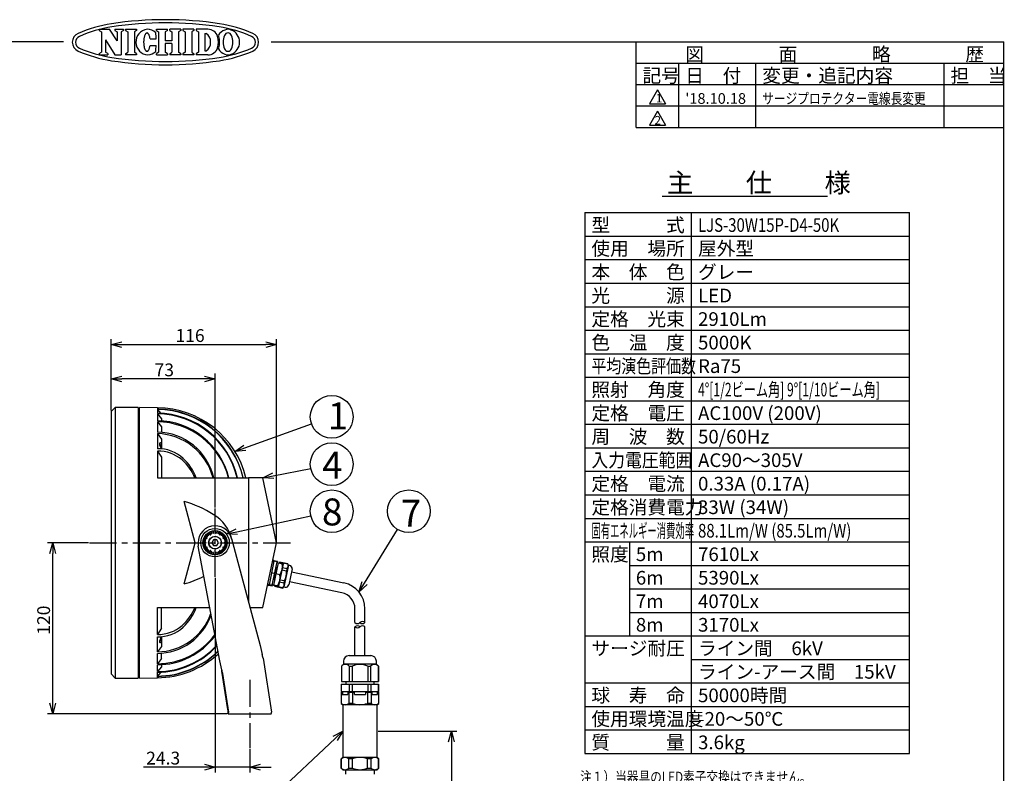
# Model space of a CAD drawing. Units: inches. Extents: x 2209 to 2614, y 97 to 381.
# Drawn here: x 2384 to 2614, y 205 to 381 of the extents above; entities that cross this region are included whole.
import ezdxf

# ---------------------------------------------------------------- set-up
doc = ezdxf.new("R2010")
doc.units = ezdxf.units.IN
doc.header["$LTSCALE"] = 0.2
doc.linetypes.add('CENTER', pattern=[50.8, 31.75, -6.35, 6.35, -6.35])
doc.styles.get("Standard").update_dxf_attribs({"font": 'txt.shx', "bigfont": 'bigfont.shx'})
doc.styles.add('高2', font='txt.shx', dxfattribs={"height": 2, "bigfont": 'bigfont.shx'})
doc.styles.add('高2.5', font='txt.shx', dxfattribs={"height": 2.5, "bigfont": 'bigfont.shx'})
doc.styles.add('高3.2', font='txt.shx', dxfattribs={"height": 3.2, "bigfont": 'bigfont.shx'})
doc.styles.add('高4.5', font='txt.shx', dxfattribs={"height": 4.5, "bigfont": 'bigfont.shx'})
doc.styles.add('高6.3', font='txt.shx', dxfattribs={"height": 6.3, "bigfont": 'bigfont.shx'})

msp = doc.modelspace()

# ---------------------------------------------------------------- linework, layer by layer
at = {"color": 3}
for p, q in [((2402.24, 379.09), (2404.63, 379.09)), ((2402.24, 379.09), (2402.24, 378.79)), ((2402.74, 378.46), (2402.74, 373.72)), ((2406.42, 376.37), (2404.63, 379.09)), ((2405.91, 379.09), (2407.89, 379.09)), ((2405.91, 379.09), (2405.91, 378.79)), ((2406.42, 378.46), (2406.42, 376.37)), ((2407.38, 378.46), (2407.38, 373.09)), ((2407.89, 379.09), (2407.89, 378.79)), ((2408.41, 379.06), (2408.41, 378.75)), ((2408.92, 378.43), (2408.92, 373.69)), ((2410.45, 378.43), (2410.45, 373.69)), ((2410.96, 379.06), (2410.96, 378.75)), ((2412.88, 377.65), (2412.83, 377.52)), ((2412.94, 377.77), (2412.88, 377.65)), ((2412.99, 377.88), (2412.94, 377.77)), ((2413.05, 377.97), (2412.99, 377.88)), ((2413.11, 378.05), (2413.05, 377.97)), ((2413.18, 378.11), (2413.11, 378.05)), ((2413.25, 378.15), (2413.18, 378.11)), ((2413.31, 378.19), (2413.25, 378.15)), ((2413.38, 378.2), (2413.31, 378.19)), ((2413.45, 378.2), (2413.38, 378.2)), ((2413.52, 378.18), (2413.45, 378.2)), ((2413.58, 378.14), (2413.52, 378.18)), ((2413.65, 378.09), (2413.58, 378.14)), ((2413.71, 378.02), (2413.65, 378.09)), ((2413.77, 377.94), (2413.71, 378.02)), ((2413.83, 377.84), (2413.77, 377.94)), ((2413.89, 377.73), (2413.83, 377.84)), ((2413.94, 377.61), (2413.89, 377.73)), ((2413.99, 377.47), (2413.94, 377.61)), ((2415.6, 379.06), (2418.18, 379.06)), ((2415.6, 378.75), (2415.6, 379.06)), ((2416.11, 378.43), (2416.11, 373.69)), ((2417.67, 378.43), (2417.67, 376.36)), ((2418.18, 378.75), (2418.18, 379.06)), ((2421.3, 379.06), (2418.72, 379.06)), ((2418.72, 378.75), (2418.72, 379.06)), ((2419.23, 378.43), (2419.23, 376.36)), ((2420.79, 378.43), (2420.79, 373.69)), ((2421.3, 379.06), (2421.3, 378.75)), ((2424.37, 379.06), (2421.82, 379.06)), ((2421.82, 379.06), (2421.82, 378.75)), ((2422.33, 378.43), (2422.33, 373.69)), ((2423.86, 378.43), (2423.86, 373.69)), ((2424.37, 379.06), (2424.37, 378.75)), ((2427.66, 379.06), (2424.91, 379.06)), ((2424.91, 379.06), (2424.91, 378.75)), ((2425.42, 378.43), (2425.42, 373.69)), ((2426.95, 378.1), (2426.95, 374.02)), ((2426.95, 378.1), (2427.22, 378.1)), ((2393.87, 376.13), (2223.76, 376.13)), ((2403.71, 376.61), (2403.71, 373.72)), ((2403.71, 376.61), (2405.91, 373.09)), ((2412.63, 376.34), (2412.62, 376.16)), ((2412.62, 376.16), (2412.62, 375.97)), ((2412.62, 375.97), (2412.63, 375.78)), ((2412.64, 376.53), (2412.63, 376.34)), ((2412.63, 375.78), (2412.64, 375.59)), ((2412.66, 376.71), (2412.64, 376.53)), ((2412.64, 375.59), (2412.66, 375.41)), ((2412.68, 376.89), (2412.66, 376.71)), ((2412.66, 375.41), (2412.68, 375.24)), ((2412.71, 377.06), (2412.68, 376.89)), ((2412.68, 375.24), (2412.71, 375.06)), ((2412.75, 377.22), (2412.71, 377.06)), ((2412.79, 377.37), (2412.75, 377.22)), ((2412.83, 377.52), (2412.79, 377.37)), ((2414.03, 377.33), (2413.99, 377.47)), ((2414.07, 377.17), (2414.03, 377.33)), ((2414.1, 377.01), (2414.07, 377.17)), ((2414.09, 375.11), (2414.12, 375.28)), ((2414.13, 376.83), (2414.1, 377.01)), ((2414.12, 375.28), (2415.54, 375.27)), ((2414.13, 376.83), (2415.55, 376.83)), ((2419.23, 376.36), (2417.67, 376.36)), ((2419.23, 375.75), (2417.67, 375.75)), ((2417.67, 375.75), (2417.67, 373.69)), ((2419.23, 375.75), (2419.23, 373.69)), ((2442.42, 376.13), (2613.76, 376.13)), ((2527.76, 356.13), (2527.76, 376.13)), ((2613.76, 102.13), (2613.76, 376.13)), ((2402.24, 373.39), (2402.24, 373.09)), ((2402.24, 373.09), (2404.21, 373.09)), ((2404.21, 373.39), (2404.21, 373.09)), ((2405.91, 373.09), (2407.38, 373.09)), ((2408.41, 373.36), (2408.41, 373.06)), ((2410.96, 373.36), (2410.96, 373.06)), ((2412.71, 375.06), (2412.74, 374.9)), ((2412.74, 374.9), (2412.78, 374.75)), ((2412.78, 374.75), (2412.82, 374.6)), ((2412.82, 374.6), (2412.87, 374.47)), ((2412.87, 374.47), (2412.92, 374.35)), ((2412.92, 374.35), (2412.98, 374.24)), ((2412.98, 374.24), (2413.04, 374.15)), ((2413.04, 374.15), (2413.1, 374.07)), ((2413.1, 374.07), (2413.16, 374.01)), ((2413.16, 374.01), (2413.23, 373.96)), ((2413.23, 373.96), (2413.3, 373.93)), ((2413.3, 373.93), (2413.37, 373.92)), ((2413.37, 373.92), (2413.43, 373.92)), ((2413.43, 373.92), (2413.5, 373.94)), ((2413.5, 373.94), (2413.57, 373.97)), ((2413.57, 373.97), (2413.64, 374.02)), ((2413.64, 374.02), (2413.7, 374.09)), ((2413.7, 374.09), (2413.76, 374.17)), ((2413.76, 374.17), (2413.82, 374.27)), ((2413.82, 374.27), (2413.88, 374.38)), ((2413.88, 374.38), (2413.93, 374.5)), ((2413.93, 374.5), (2413.98, 374.64)), ((2413.98, 374.64), (2414.02, 374.79)), ((2414.02, 374.79), (2414.06, 374.94)), ((2414.06, 374.94), (2414.09, 375.11)), ((2415.6, 373.06), (2415.6, 373.36)), ((2415.6, 373.06), (2418.18, 373.06)), ((2418.18, 373.36), (2418.18, 373.06)), ((2418.72, 373.36), (2418.72, 373.06)), ((2421.3, 373.06), (2418.72, 373.06)), ((2421.3, 373.36), (2421.3, 373.06)), ((2421.82, 373.36), (2421.82, 373.06)), ((2424.37, 373.06), (2421.82, 373.06)), ((2424.37, 373.36), (2424.37, 373.06)), ((2424.91, 373.36), (2424.91, 373.06)), ((2427.66, 373.06), (2424.91, 373.06)), ((2426.95, 374.02), (2427.22, 374.02)), ((2527.76, 371.13), (2613.76, 371.13)), ((2527.76, 366.13), (2613.76, 366.13)), ((2527.76, 356.13), (2613.76, 356.13)), ((2515.81, 336.19), (2515.81, 209.69)), ((2515.81, 336.19), (2591.71, 336.19)), ((2591.71, 209.69), (2591.71, 336.19)), ((2405.99, 290.65), (2404.99, 289.65)), ((2411.32, 290.65), (2405.99, 290.65)), ((2411.32, 290.65), (2411.32, 227.32)), ((2411.66, 290.49), (2411.32, 290.49)), ((2415.83, 290.55), (2411.66, 290.65)), ((2411.66, 227.32), (2411.66, 290.65)), ((2415.83, 290.55), (2416.11, 290.25)), ((2415.83, 290.55), (2415.83, 290.26)), ((2415.83, 290.18), (2416.67, 289.23)), ((2415.83, 290.18), (2415.83, 289.28)), ((2404.99, 289.65), (2404.99, 228.32)), ((2415.83, 289.11), (2416.82, 287.97)), ((2415.83, 289.11), (2415.83, 287.53)), ((2416.82, 287.97), (2416.82, 287.48)), ((2415.83, 287.28), (2416.82, 286.08)), ((2415.83, 287.28), (2415.83, 284.88)), ((2416.82, 286.08), (2416.82, 284.82)), ((2415.83, 284.5), (2416.82, 283.22)), ((2415.83, 284.5), (2415.83, 280.98)), ((2416.82, 283.22), (2416.82, 280.92)), ((2416.49, 281.99), (2416.49, 281.51)), ((2415.83, 280.42), (2416.82, 278.97)), ((2415.83, 280.42), (2415.83, 274.15)), ((2416.82, 278.97), (2416.82, 274.15)), ((2415.83, 274.15), (2437.16, 274.15)), ((2440.49, 274.15), (2437.16, 274.15)), ((2437.16, 274.15), (2437.16, 245.07)), ((2443.66, 258.99), (2440.49, 274.15)), ((2424.66, 258.99), (2422.07, 268.63)), ((2422.07, 249.34), (2424.66, 258.99)), ((2430.41, 231.33), (2425.4, 258.2)), ((2430.41, 231.33), (2425.4, 258.2)), ((2433.2, 259.96), (2439.84, 234.99)), ((2440.49, 243.82), (2443.66, 258.99)), ((2443.09, 254.65), (2441.95, 249.17)), ((2443.74, 254.51), (2442.6, 249.03)), ((2443.06, 254.52), (2442.74, 254.59)), ((2442.97, 254.88), (2442.81, 254.91)), ((2442.97, 254.88), (2442.9, 254.55)), ((2443.93, 254.58), (2442.95, 254.78)), ((2444.11, 254.3), (2443.02, 249.08)), ((2443.74, 254.51), (2443.09, 254.65)), ((2444.1, 254.28), (2443.71, 254.36)), ((2443.93, 254.58), (2443.88, 254.33)), ((2444.11, 254.3), (2445.25, 254.06)), ((2445.25, 254.06), (2444.16, 248.84)), ((2444.42, 254.47), (2444.37, 254.25)), ((2446.36, 254.07), (2444.42, 254.47)), ((2446.47, 253.72), (2446.36, 254.07)), ((2446.8, 253.65), (2446.47, 253.72)), ((2443.3, 251.57), (2443.04, 250.32)), ((2443.53, 251.53), (2443.14, 251.61)), ((2443.6, 251.85), (2443.21, 251.93)), ((2443.63, 253.16), (2443.37, 251.9)), ((2443.47, 253.19), (2443.86, 253.11)), ((2447.32, 252.86), (2446.53, 249.11)), ((2459.45, 249.56), (2447.16, 252.13)), ((2441.58, 249.04), (2441.74, 249.01)), ((2441.65, 249.37), (2441.97, 249.3)), ((2441.74, 249.01), (2441.76, 249.07)), ((2441.74, 249.01), (2441.74, 249.01)), ((2441.76, 249.07), (2441.79, 249.22)), ((2441.76, 249.1), (2442.74, 248.9)), ((2441.79, 249.22), (2441.81, 249.33)), ((2442.6, 249.03), (2441.95, 249.17)), ((2442.63, 249.18), (2443.02, 249.1)), ((2442.79, 249.14), (2442.74, 248.9)), ((2443.27, 250.27), (2442.88, 250.35)), ((2444.16, 248.84), (2443.02, 249.08)), ((2443.28, 249.02), (2443.23, 248.8)), ((2443.23, 248.8), (2445.17, 248.39)), ((2445.17, 248.39), (2445.42, 248.66)), ((2445.42, 248.66), (2445.74, 248.6)), ((2458.97, 247.28), (2446.69, 249.85)), ((2415.83, 237.55), (2415.83, 243.82)), ((2415.83, 243.82), (2428.08, 243.82)), ((2416.82, 239), (2416.82, 243.82)), ((2437.49, 243.82), (2440.49, 243.82)), ((2462.02, 240.3), (2462.02, 243.53)), ((2464.36, 240.3), (2464.36, 243.53)), ((2416.82, 239), (2415.83, 237.55)), ((2462.02, 232.6), (2462.02, 239.29)), ((2464.36, 232.6), (2464.36, 239.29)), ((2415.83, 233.47), (2415.83, 236.99)), ((2416.49, 236.47), (2416.49, 235.99)), ((2416.82, 237.05), (2416.82, 234.75)), ((2439.84, 234.99), (2440.31, 232.86)), ((2416.82, 234.75), (2415.83, 233.47)), ((2415.83, 230.69), (2415.83, 233.09)), ((2416.82, 231.89), (2416.82, 233.15)), ((2460.67, 232.6), (2465.71, 232.6)), ((2416.82, 231.89), (2415.83, 230.69)), ((2415.83, 228.86), (2415.83, 230.44)), ((2416.82, 230.49), (2416.82, 230)), ((2430.88, 229.24), (2430.41, 231.33)), ((2430.88, 229.24), (2430.41, 231.33)), ((2430.41, 231.33), (2430.41, 231.33)), ((2440.54, 232.01), (2442.51, 219.37)), ((2459.34, 230.6), (2458.86, 230.12)), ((2459.34, 231.27), (2459.34, 230.6)), ((2467.04, 230.6), (2467.04, 231.27)), ((2467.52, 230.12), (2467.04, 230.6)), ((2405.99, 227.32), (2404.99, 228.32)), ((2416.82, 230), (2415.83, 228.86)), ((2416.67, 228.74), (2415.83, 227.79)), ((2415.83, 227.79), (2415.83, 228.69)), ((2432.29, 219.96), (2430.88, 228.97)), ((2432.51, 219.37), (2431.11, 228.38)), ((2458.86, 230.12), (2458.86, 226.54)), ((2467.52, 226.54), (2467.52, 230.12)), ((2405.99, 227.32), (2411.32, 227.32)), ((2411.32, 227.49), (2411.66, 227.49)), ((2411.66, 227.32), (2415.83, 227.42)), ((2416.11, 227.72), (2415.83, 227.42)), ((2415.83, 227.42), (2415.83, 227.71)), ((2458.82, 225.87), (2458.82, 224.2)), ((2458.82, 225.87), (2467.56, 225.87)), ((2458.86, 226.54), (2467.52, 226.54)), ((2459.86, 226.54), (2459.86, 225.87)), ((2466.52, 225.87), (2466.52, 226.54)), ((2467.56, 224.2), (2467.56, 225.87)), ((2458.79, 224), (2458.79, 221.41)), ((2458.79, 224), (2459.05, 224)), ((2458.82, 224.2), (2467.56, 224.2)), ((2459.05, 223.47), (2459.05, 224)), ((2459.05, 223.47), (2460.34, 223.47)), ((2459.12, 224.2), (2459.12, 223.47)), ((2460.34, 224), (2461.9, 224)), ((2460.34, 224), (2460.34, 223.47)), ((2461.9, 223.47), (2461.9, 224)), ((2461.9, 223.47), (2464.47, 223.47)), ((2464.47, 224), (2464.47, 223.47)), ((2464.47, 224), (2466.04, 224)), ((2466.04, 223.47), (2466.04, 224)), ((2466.04, 223.47), (2467.32, 223.47)), ((2467.26, 223.47), (2467.26, 224.2)), ((2467.32, 224), (2467.32, 223.47)), ((2467.32, 224), (2467.59, 224)), ((2467.59, 221.41), (2467.59, 224)), ((2458.79, 221.41), (2459.19, 221.07)), ((2459.19, 221.07), (2459.19, 208.8)), ((2467.19, 221.07), (2459.19, 221.07)), ((2467.19, 221.07), (2467.59, 221.41)), ((2467.19, 208.8), (2467.19, 221.07)), ((2432.51, 219.37), (2432.29, 219.96)), ((2432.42, 218.99), (2432.42, 219.42)), ((2432.42, 218.99), (2442.42, 218.99)), ((2515.81, 209.69), (2591.71, 209.69)), ((2459.19, 208.8), (2458.79, 208.47)), ((2458.79, 208.47), (2458.79, 206.27)), ((2459.19, 208.8), (2467.19, 208.8)), ((2467.59, 208.47), (2467.19, 208.8)), ((2467.59, 206.27), (2467.59, 208.47)), ((2458.79, 206.27), (2459.19, 205.87)), ((2459.19, 205.87), (2467.19, 205.87)), ((2459.82, 205.87), (2459.82, 204.87)), ((2466.56, 204.87), (2466.56, 205.87)), ((2467.19, 205.87), (2467.59, 206.27))]:
    msp.add_line(p, q, dxfattribs=at)
at = {"color": 3, "linetype": 'Continuous'}
for p, q in [((2402.24, 378.79), (2402.74, 378.46)), ((2405.91, 378.79), (2406.42, 378.46)), ((2407.89, 378.79), (2407.38, 378.46)), ((2408.41, 379.06), (2410.96, 379.06)), ((2408.41, 378.75), (2408.92, 378.43)), ((2410.96, 378.75), (2410.45, 378.43)), ((2415.6, 378.75), (2416.11, 378.43)), ((2418.18, 378.75), (2417.67, 378.43)), ((2418.72, 378.75), (2419.23, 378.43)), ((2421.3, 378.75), (2420.79, 378.43)), ((2421.82, 378.75), (2422.33, 378.43)), ((2424.37, 378.75), (2423.86, 378.43)), ((2424.91, 378.75), (2425.42, 378.43)), ((2402.24, 373.39), (2402.74, 373.72)), ((2404.21, 373.39), (2403.71, 373.72)), ((2408.41, 373.36), (2408.92, 373.69)), ((2410.96, 373.06), (2408.41, 373.06)), ((2410.96, 373.36), (2410.45, 373.69)), ((2416.11, 373.69), (2415.6, 373.36)), ((2418.18, 373.36), (2417.67, 373.69)), ((2418.72, 373.36), (2419.23, 373.69)), ((2421.3, 373.36), (2420.79, 373.69)), ((2422.33, 373.69), (2421.82, 373.36)), ((2423.86, 373.69), (2424.37, 373.36)), ((2425.42, 373.69), (2424.91, 373.36))]:
    msp.add_line(p, q, dxfattribs=at)
at = {"color": 7}
for p, q in [((2537.76, 356.13), (2537.76, 371.13)), ((2555.76, 356.13), (2555.76, 371.13)), ((2599.76, 356.13), (2599.76, 371.13)), ((2527.76, 361.13), (2613.76, 361.13)), ((2540.74, 209.69), (2540.74, 336.19)), ((2515.81, 330.69), (2591.71, 330.69)), ((2515.81, 325.19), (2591.71, 325.19)), ((2515.81, 319.69), (2591.71, 319.69)), ((2515.81, 314.19), (2591.71, 314.19)), ((2515.81, 308.69), (2591.71, 308.69)), ((2404.99, 289.9), (2404.99, 306.56)), ((2443.65, 259.19), (2443.65, 306.56)), ((2407.49, 305.31), (2441.15, 305.31)), ((2515.81, 303.19), (2591.71, 303.19)), ((2404.99, 289.9), (2404.99, 298.54)), ((2426.82, 297.29), (2407.49, 297.29)), ((2429.32, 267.21), (2429.32, 298.54)), ((2515.81, 297.69), (2591.71, 297.69)), ((2405.99, 290.65), (2405.99, 227.32)), ((2515.81, 292.19), (2591.71, 292.19)), ((2436.3, 281.17), (2451.88, 286.76)), ((2515.81, 286.69), (2591.71, 286.69)), ((2515.81, 281.19), (2591.71, 281.19)), ((2442.94, 274.64), (2451.69, 276.38)), ((2515.81, 275.69), (2591.71, 275.69)), ((2515.81, 270.19), (2591.71, 270.19)), ((2434.4, 261.56), (2451.7, 265.29)), ((2515.81, 264.69), (2591.71, 264.69)), ((2426.94, 260.26), (2427.38, 260.01)), ((2427.46, 260.16), (2427.03, 260.41)), ((2427.2, 260.66), (2427.46, 260.44)), ((2427.56, 260.57), (2427.31, 260.78)), ((2427.52, 261), (2427.74, 260.74)), ((2427.87, 260.85), (2427.65, 261.11)), ((2427.9, 261.28), (2428.15, 260.85)), ((2428.3, 260.93), (2428.05, 261.37)), ((2428.32, 261.49), (2428.44, 261.18)), ((2428.59, 261.24), (2428.48, 261.55)), ((2428.77, 261.63), (2428.83, 261.3)), ((2428.99, 261.33), (2428.94, 261.66)), ((2429.24, 261.69), (2429.24, 261.19)), ((2429.41, 261.19), (2429.41, 261.69)), ((2429.71, 261.66), (2429.65, 261.33)), ((2429.82, 261.3), (2429.87, 261.63)), ((2430.17, 261.55), (2430.05, 261.24)), ((2430.21, 261.18), (2430.32, 261.49)), ((2430.6, 261.37), (2430.35, 260.93)), ((2430.5, 260.85), (2430.75, 261.28)), ((2430.99, 261.11), (2430.78, 260.85)), ((2430.91, 260.74), (2431.12, 261)), ((2431.34, 260.78), (2431.08, 260.57)), ((2431.19, 260.44), (2431.44, 260.66)), ((2431.62, 260.41), (2431.19, 260.16)), ((2431.27, 260.01), (2431.7, 260.26)), ((2464.28, 249.55), (2472, 262.09)), ((2399.69, 258.99), (2390.12, 258.99)), ((2427.12, 259.07), (2426.62, 259.07)), ((2426.62, 258.9), (2427.12, 258.9)), ((2426.65, 259.37), (2426.98, 259.31)), ((2426.98, 258.66), (2426.65, 258.6)), ((2427.01, 259.48), (2426.68, 259.54)), ((2426.68, 258.43), (2427.01, 258.49)), ((2426.76, 259.83), (2427.07, 259.72)), ((2427.07, 258.25), (2426.76, 258.14)), ((2427.13, 259.87), (2426.81, 259.99)), ((2426.81, 257.98), (2427.13, 258.1)), ((2427.38, 257.96), (2426.94, 257.71)), ((2428.94, 259.65), (2428.55, 258.99)), ((2428.55, 258.99), (2428.94, 258.32)), ((2429.71, 259.65), (2428.94, 259.65)), ((2428.94, 258.32), (2429.71, 258.32)), ((2430.09, 258.99), (2429.71, 259.65)), ((2429.71, 258.32), (2430.09, 258.99)), ((2431.7, 257.71), (2431.27, 257.96)), ((2431.83, 259.99), (2431.52, 259.87)), ((2432.02, 259.07), (2431.52, 259.07)), ((2431.52, 258.9), (2432.02, 258.9)), ((2431.52, 258.1), (2431.83, 257.98)), ((2431.58, 259.72), (2431.89, 259.83)), ((2431.89, 258.14), (2431.58, 258.25)), ((2431.97, 259.54), (2431.64, 259.48)), ((2431.64, 258.49), (2431.97, 258.43)), ((2431.67, 259.31), (2432, 259.37)), ((2432, 258.6), (2431.67, 258.66)), ((2515.81, 259.19), (2591.71, 259.19)), ((2391.37, 221.49), (2391.37, 256.49)), ((2427.03, 257.56), (2427.46, 257.81)), ((2427.46, 257.53), (2427.2, 257.31)), ((2427.31, 257.19), (2427.56, 257.4)), ((2427.74, 257.23), (2427.52, 256.97)), ((2427.65, 256.86), (2427.87, 257.12)), ((2428.15, 257.12), (2427.9, 256.69)), ((2428.05, 256.61), (2428.3, 257.04)), ((2428.44, 256.79), (2428.32, 256.48)), ((2428.48, 256.42), (2428.59, 256.73)), ((2428.83, 256.67), (2428.77, 256.34)), ((2428.94, 256.31), (2428.99, 256.64)), ((2429.24, 256.79), (2429.24, 256.29)), ((2429.41, 256.29), (2429.41, 256.79)), ((2429.65, 256.64), (2429.71, 256.31)), ((2429.87, 256.34), (2429.82, 256.67)), ((2430.05, 256.73), (2430.17, 256.42)), ((2430.32, 256.48), (2430.21, 256.79)), ((2430.35, 257.04), (2430.6, 256.61)), ((2430.75, 256.69), (2430.5, 257.12)), ((2430.78, 257.12), (2430.99, 256.86)), ((2431.12, 256.97), (2430.91, 257.23)), ((2431.08, 257.4), (2431.34, 257.19)), ((2431.19, 257.81), (2431.62, 257.56)), ((2431.44, 257.31), (2431.19, 257.53)), ((2442.95, 254.77), (2443.93, 254.57)), ((2444.41, 254.46), (2446.36, 254.06)), ((2446.47, 253.72), (2445.42, 248.66)), ((2446.36, 254.07), (2446.36, 254.06)), ((2526.2, 253.69), (2591.71, 253.69)), ((2443.17, 251.77), (2442.52, 251.91)), ((2443.43, 253), (2443.59, 252.96)), ((2444.47, 251.5), (2443.56, 251.69)), ((2444.95, 252.64), (2446.01, 252.42)), ((2446.11, 252.87), (2445.05, 253.09)), ((2446.11, 252.87), (2446.01, 252.42)), ((2429.32, 250.76), (2429.32, 205.25)), ((2442.74, 248.91), (2441.77, 249.11)), ((2443.08, 250.51), (2442.92, 250.55)), ((2445.18, 248.4), (2443.23, 248.81)), ((2444.36, 249.81), (2445.42, 249.59)), ((2445.52, 250.04), (2444.46, 250.26)), ((2445.52, 250.04), (2445.42, 249.59)), ((2445.18, 248.4), (2445.17, 248.39)), ((2526.2, 248.19), (2591.71, 248.19)), ((2526.2, 242.69), (2591.71, 242.69)), ((2515.81, 237.19), (2591.71, 237.19)), ((2467.04, 230.6), (2459.34, 230.6)), ((2540.74, 231.69), (2591.71, 231.69)), ((2458.86, 230.12), (2458.87, 230.12)), ((2458.87, 230.12), (2458.87, 226.54)), ((2460.69, 230.12), (2461.37, 230.12)), ((2460.69, 230.12), (2460.69, 226.54)), ((2461.37, 230.12), (2461.37, 226.54)), ((2465.01, 230.12), (2465.01, 226.54)), ((2465.01, 230.12), (2465.69, 230.12)), ((2465.69, 230.12), (2465.69, 226.54)), ((2467.5, 230.12), (2467.52, 230.12)), ((2467.5, 230.12), (2467.5, 226.54)), ((2458.84, 225.87), (2458.84, 224.2)), ((2460.67, 225.87), (2460.67, 224.2)), ((2461.36, 225.87), (2461.36, 224.2)), ((2465.01, 225.87), (2465.01, 224.2)), ((2465.71, 225.87), (2465.71, 224.2)), ((2467.54, 225.87), (2467.54, 224.2)), ((2515.81, 226.19), (2591.71, 226.19)), ((2458.82, 224), (2458.82, 221.41)), ((2460.57, 224), (2460.57, 221.41)), ((2461.43, 224), (2461.43, 221.41)), ((2464.95, 224), (2464.95, 221.41)), ((2465.8, 224), (2465.8, 221.41)), ((2467.56, 224), (2467.56, 221.41)), ((2458.82, 221.41), (2458.79, 221.41)), ((2461.43, 221.41), (2460.57, 221.41)), ((2465.8, 221.41), (2464.95, 221.41)), ((2467.59, 221.41), (2467.56, 221.41)), ((2432.17, 218.99), (2390.12, 218.99)), ((2515.81, 220.69), (2591.71, 220.69)), ((2515.81, 215.19), (2591.71, 215.19)), ((2457.37, 213.22), (2441.31, 198.09)), ((2437.42, 210.8), (2437.42, 205.25)), ((2458.82, 208.47), (2458.79, 208.47)), ((2458.82, 206.27), (2458.82, 208.47)), ((2461.43, 208.47), (2460.57, 208.47)), ((2460.57, 206.27), (2460.57, 208.47)), ((2461.43, 206.27), (2461.43, 208.47)), ((2465.8, 208.47), (2464.95, 208.47)), ((2464.95, 206.27), (2464.95, 208.47)), ((2465.8, 206.27), (2465.8, 208.47)), ((2467.59, 208.47), (2467.56, 208.47)), ((2467.56, 206.27), (2467.56, 208.47)), ((2426.82, 206.5), (2412.58, 206.5)), ((2437.42, 206.5), (2429.32, 206.5)), ((2439.92, 206.5), (2442.42, 206.5)), ((2458.79, 206.27), (2458.82, 206.27)), ((2460.57, 206.27), (2461.43, 206.27)), ((2464.95, 206.27), (2465.8, 206.27)), ((2467.56, 206.27), (2467.59, 206.27))]:
    msp.add_line(p, q, dxfattribs=at)
for p, q in [((2532.76, 364.92), (2530.86, 361.63)), ((2532.76, 364.92), (2534.66, 361.63)), ((2530.86, 361.63), (2534.66, 361.63)), ((2532.76, 359.92), (2530.86, 356.63)), ((2532.76, 359.92), (2534.66, 356.63)), ((2530.86, 356.63), (2534.66, 356.63)), ((2533.88, 340.06), (2572.47, 340.06)), ((2526.2, 259.19), (2526.2, 237.19)), ((2467.44, 214.94), (2485.84, 214.94)), ((2484.59, 212.44), (2484.59, 179.97))]:
    msp.add_line(p, q)
at = {"color": 0, "linetype": 'ByBlock', "lineweight": -2}
for p, q in [((2404.99, 305.31), (2407.49, 305.98)), ((2407.49, 304.64), (2404.99, 305.31)), ((2404.99, 305.31), (2407.49, 305.31)), ((2441.15, 305.98), (2443.65, 305.31)), ((2443.65, 305.31), (2441.15, 304.64)), ((2443.65, 305.31), (2441.15, 305.31)), ((2404.99, 297.29), (2407.49, 297.96)), ((2407.49, 296.62), (2404.99, 297.29)), ((2404.99, 297.29), (2407.49, 297.29)), ((2426.82, 297.96), (2429.32, 297.29)), ((2429.32, 297.29), (2426.82, 296.62)), ((2429.32, 297.29), (2426.82, 297.29)), ((2433.95, 280.32), (2436.08, 281.8)), ((2433.95, 280.32), (2436.3, 281.17)), ((2436.53, 280.54), (2433.95, 280.32)), ((2440.49, 274.15), (2442.81, 275.3)), ((2440.49, 274.15), (2442.94, 274.64)), ((2443.07, 273.98), (2440.49, 274.15)), ((2431.95, 261.03), (2434.26, 262.21)), ((2431.95, 261.03), (2434.4, 261.56)), ((2434.54, 260.9), (2431.95, 261.03)), ((2390.7, 256.49), (2391.37, 258.99)), ((2391.37, 258.99), (2392.04, 256.49)), ((2391.37, 258.99), (2391.37, 256.49)), ((2462.97, 247.42), (2463.71, 249.9)), ((2462.97, 247.42), (2464.28, 249.55)), ((2464.85, 249.2), (2462.97, 247.42)), ((2391.37, 218.99), (2390.7, 221.49)), ((2392.04, 221.49), (2391.37, 218.99)), ((2391.37, 218.99), (2391.37, 221.49)), ((2456.91, 213.71), (2459.19, 214.94)), ((2459.19, 214.94), (2457.37, 213.22)), ((2459.19, 214.94), (2457.83, 212.74)), ((2483.92, 212.44), (2484.59, 214.94)), ((2484.59, 214.94), (2485.26, 212.44)), ((2484.59, 214.94), (2484.59, 212.44)), ((2426.82, 207.17), (2429.32, 206.5)), ((2429.32, 206.5), (2426.82, 205.83)), ((2429.32, 206.5), (2426.82, 206.5)), ((2437.42, 206.5), (2439.92, 207.17)), ((2439.92, 205.83), (2437.42, 206.5)), ((2437.42, 206.5), (2439.92, 206.5))]:
    msp.add_line(p, q, dxfattribs=at)
at = {"color": 7, "linetype": 'CENTER'}
for p, q in [((2429.32, 251.01), (2429.32, 266.96)), ((2399.94, 258.99), (2447.07, 258.99)), ((2437.42, 226.92), (2437.42, 211.05))]:
    msp.add_line(p, q, dxfattribs=at)
at = {"color": 7}
for centre, radius in [((2456.59, 288.45), 5), ((2456.59, 277.36), 5), ((2456.59, 266.34), 5), ((2474.62, 266.34), 5), ((2429.32, 258.99), 1.45)]:
    msp.add_circle(centre, radius, dxfattribs=at)
at = {"color": 3}
for radius in [3.33, 2.83, 1.5]:
    msp.add_circle((2429.32, 258.99), radius, dxfattribs=at)
at = {"color": 3, "linetype": 'Continuous'}
for centre, radius, start, end in [((2409.67, 349.95), 30.75, 98.584, 113.7485), ((2417.73, 296.56), 84.75, 81.416, 98.584), ((2417.73, 296.56), 84, 81.416, 98.584), ((2425.79, 349.95), 30.75, 66.2515, 81.416), ((2398.19, 376.04), 2.25, 113.7485, 246.2515), ((2409.67, 349.95), 30, 98.584, 113.7485), ((2425.79, 349.95), 30, 66.2515, 81.416), ((2437.26, 376.04), 2.25, 293.7485, 66.2515), ((2398.19, 376.04), 1.5, 113.7485, 246.2515), ((2437.26, 376.04), 1.5, 293.7485, 66.2515), ((2409.67, 402.13), 30.75, 246.2515, 261.416), ((2409.67, 402.13), 30, 246.2515, 261.416), ((2425.79, 402.13), 30, 278.584, 293.7485), ((2425.79, 402.13), 30.75, 278.584, 293.7485), ((2417.73, 455.52), 84.75, 261.416, 278.584), ((2417.73, 455.52), 84, 261.416, 278.584)]:
    msp.add_arc(centre, radius, start, end, dxfattribs=at)
at = {"color": 3}
for centre, radius, start, end in [((2413.82, 376.07), 3.02, 97.7015, 266.0248), ((2413.4, 376.06), 3, 46.7529, 89.75), ((2394.29, 376.13), 21.27, 1.882, 5.71), ((2425.82, 376.06), 2.47, 304.592, 55.408), ((2427.66, 376.69), 2.37, 17.3087, 90), ((2432.68, 376.04), 3.05, 110.9944, 148.1166), ((2427.92, 376.69), 2.37, 17.3087, 23.7651), ((2435.18, 376.01), 3.98, 156.0961, 179.3334), ((2432.35, 377.34), 0.861, 19.4866, 160.5134), ((2432.35, 377.31), 1.75, 64.3652, 115.6348), ((2432.01, 376.04), 3.05, 0.3142, 69.0056), ((2429.52, 376.01), 3.98, 0.6666, 23.9039), ((2394.29, 376.13), 21.27, 353.866, 357.694), ((2425.64, 376.06), 4.49, 342.6913, 17.3086), ((2425.89, 376.06), 4.49, 342.6913, 17.3086), ((2435.18, 376.1), 3.98, 180.6666, 203.9039), ((2432.01, 376.08), 3.05, 290.9944, 359.6857), ((2429.52, 376.1), 3.98, 336.0961, 359.3334), ((2413.4, 376.06), 3, 273.9763, 312.8231), ((2427.66, 375.43), 2.37, 270, 342.6913), ((2427.92, 375.43), 2.37, 336.2349, 342.6913), ((2432.68, 376.08), 3.05, 211.8834, 249.0056), ((2432.35, 374.78), 0.861, 199.4866, 340.5134), ((2432.35, 374.81), 1.75, 244.3652, 295.6348), ((2415.61, 269), 21.56, 13.8283, 89.41), ((2415.58, 269.37), 20.89, 13.2325, 89.3033), ((2415.56, 269.28), 20.9, 13.4724, 89.2597), ((2415.6, 269.83), 19.45, 12.8394, 89.335), ((2415.58, 269.66), 19.45, 13.3403, 89.2631), ((2415.57, 270.05), 17.48, 13.5556, 89.1602), ((2415.55, 269.82), 17.46, 14.374, 89.0781), ((2415.52, 271.02), 13.86, 13.0428, 88.7325), ((2415.51, 270.72), 13.78, 14.4272, 88.6752), ((2416.04, 272.34), 8.64, 47.5605, 91.3946), ((2416.32, 281.99), 0.167, 0, 90), ((2416.04, 271.93), 8.5, 49.0579, 91.4104), ((2413.85, 270.07), 11.79, 20.2328, 47.1576), ((2414.02, 269.72), 11.48, 22.6898, 48.6748), ((2415.49, 244.87), 24.66, 57.0503, 74.5103), ((2424.38, 257.63), 9.13, 13.2452, 60.3296), ((2429.33, 258.94), 4, 14.8806, 190.5537), ((2446.66, 253), 0.667, 348.2066, 78.2066), ((2414.66, 275.29), 26.99, 285.9452, 296.5391), ((2445.88, 249.25), 0.667, 258.2066, 348.2066), ((2458.19, 243.53), 6.17, 0, 78.2066), ((2458.19, 243.53), 3.83, 0, 78.2066), ((2415.66, 246.93), 13.46, 270.7285, 340.467), ((2415.68, 246.59), 13.5, 270.6415, 340.4758), ((2414, 248.26), 11.51, 311.3583, 337.295), ((2413.88, 247.88), 11.76, 312.7983, 339.8034), ((2416.04, 246.05), 8.51, 268.6111, 310.9061), ((2416.03, 245.67), 8.68, 268.7051, 312.3418), ((2415.8, 247.5), 16.81, 270.1178, 323.2711), ((2415.81, 247.29), 16.85, 270.0659, 323.2673), ((2415.72, 247.89), 19.03, 270.3202, 317.3626), ((2415.74, 247.69), 18.99, 270.2613, 317.5134), ((2416.32, 235.99), 0.167, 270, 0), ((2415.62, 248.45), 20.66, 270.5823, 314.0558), ((2415.6, 248.48), 20.77, 270.6392, 313.9135), ((2415.58, 249.02), 21.61, 270.6516, 312.1842), ((2417.06, 226.17), 24.2, 13.9521, 16.0428), ((2460.67, 231.27), 1.33, 90, 180), ((2465.71, 231.27), 1.33, 0, 90), ((2428.64, 229.09), 2.24, 356.9381, 3.6403), ((2407.63, 222.55), 24.2, 13.9521, 16.0429), ((2430.83, 219.32), 1.59, 3.6133, 15.1822), ((2431.88, 219.31), 0.63, 328.7247, 4.9804), ((2441.88, 219.31), 0.63, 328.7247, 4.9803)]:
    msp.add_arc(centre, radius, start, end, dxfattribs=at)
at = {"color": 7}
for centre, radius, start, end in [((2426.98, 260.34), 0.0833, 60, 240), ((2427.25, 260.72), 0.0833, 50, 230), ((2427.42, 260.09), 0.0833, 240, 60), ((2427.51, 260.51), 0.0833, 230, 50), ((2427.59, 261.05), 0.0833, 40, 220), ((2427.8, 260.8), 0.0833, 220, 40), ((2427.97, 261.32), 0.0833, 30, 210), ((2428.22, 260.89), 0.0833, 210, 30), ((2428.4, 261.52), 0.0833, 20, 200), ((2428.51, 261.21), 0.0833, 200, 20), ((2428.85, 261.64), 0.0833, 10, 190), ((2428.91, 261.32), 0.0833, 190, 10), ((2429.32, 261.69), 0.0833, 0, 180), ((2429.32, 261.19), 0.0833, 180, 0), ((2429.73, 261.32), 0.0833, 170, 350), ((2429.79, 261.64), 0.0833, 350, 170), ((2430.13, 261.21), 0.0833, 160, 340), ((2430.25, 261.52), 0.0833, 340, 160), ((2430.42, 260.89), 0.0833, 150, 330), ((2430.67, 261.32), 0.0833, 330, 150), ((2430.84, 260.8), 0.0833, 140, 320), ((2431.06, 261.05), 0.0833, 320, 140), ((2431.14, 260.51), 0.0833, 130, 310), ((2431.23, 260.09), 0.0833, 120, 300), ((2431.39, 260.72), 0.0833, 310, 130), ((2431.66, 260.34), 0.0833, 300, 120), ((2426.62, 258.99), 0.0833, 90, 270), ((2426.66, 259.45), 0.0833, 80, 260), ((2426.66, 258.52), 0.0833, 100, 280), ((2426.79, 259.91), 0.0833, 70, 250), ((2426.79, 258.06), 0.0833, 110, 290), ((2426.99, 259.4), 0.0833, 260, 80), ((2426.99, 258.57), 0.0833, 280, 100), ((2427.1, 259.79), 0.0833, 250, 70), ((2427.1, 258.18), 0.0833, 290, 110), ((2427.12, 258.99), 0.0833, 270, 90), ((2427.42, 257.89), 0.0833, 300, 120), ((2431.23, 257.89), 0.0833, 60, 240), ((2431.52, 258.99), 0.0833, 90, 270), ((2431.55, 259.79), 0.0833, 110, 290), ((2431.55, 258.18), 0.0833, 70, 250), ((2431.65, 259.4), 0.0833, 100, 280), ((2431.65, 258.57), 0.0833, 80, 260), ((2431.86, 259.91), 0.0833, 290, 110), ((2431.86, 258.06), 0.0833, 250, 70), ((2431.98, 259.45), 0.0833, 280, 100), ((2431.98, 258.52), 0.0833, 260, 80), ((2432.02, 258.99), 0.0833, 270, 90), ((2426.98, 257.64), 0.0833, 120, 300), ((2427.25, 257.25), 0.0833, 130, 310), ((2427.51, 257.46), 0.0833, 310, 130), ((2427.59, 256.92), 0.0833, 140, 320), ((2427.8, 257.17), 0.0833, 320, 140), ((2427.97, 256.65), 0.0833, 150, 330), ((2428.22, 257.08), 0.0833, 330, 150), ((2428.4, 256.45), 0.0833, 160, 340), ((2428.51, 256.76), 0.0833, 340, 160), ((2428.85, 256.33), 0.0833, 170, 350), ((2428.91, 256.65), 0.0833, 350, 170), ((2429.32, 256.79), 0.0833, 0, 180), ((2429.32, 256.29), 0.0833, 180, 0), ((2429.73, 256.65), 0.0833, 10, 190), ((2429.79, 256.33), 0.0833, 190, 10), ((2430.13, 256.76), 0.0833, 20, 200), ((2430.25, 256.45), 0.0833, 200, 20), ((2430.42, 257.08), 0.0833, 30, 210), ((2430.67, 256.65), 0.0833, 210, 30), ((2430.84, 257.17), 0.0833, 40, 220), ((2431.06, 256.92), 0.0833, 220, 40), ((2431.14, 257.46), 0.0833, 50, 230), ((2431.39, 257.25), 0.0833, 230, 50), ((2431.66, 257.64), 0.0833, 240, 60), ((2441.21, 253.54), 3.85, 327.9504, 8.4628), ((2445.15, 253.69), 1.26, 319.3843, 17.0288), ((2440.66, 250.93), 3.85, 327.9504, 8.4627), ((2441.16, 252.19), 4.86, 333.7366, 2.6765), ((2444.22, 249.22), 1.26, 319.3842, 17.029), ((2462.61, 240.91), 0.846, 226.3972, 313.6028), ((2462.61, 238.68), 0.846, 46.3972, 133.6028), ((2463.77, 239.68), 0.846, 46.3972, 133.6028), ((2463.77, 240.91), 0.846, 226.3972, 313.6028), ((2463.77, 238.68), 0.846, 46.3972, 133.6028), ((2462.61, 239.91), 0.846, 226.3972, 313.6028), ((2459.78, 229.29), 1.23, 42.5066, 137.4934), ((2463.19, 226.19), 4.33, 65.1884, 114.8116), ((2466.59, 229.29), 1.23, 42.5066, 137.4934), ((2459.7, 222.51), 1.41, 231.4272, 308.5728), ((2463.19, 226.28), 5.18, 250.1515, 289.8485), ((2466.68, 222.51), 1.41, 231.4272, 308.5728), ((2459.7, 207.37), 1.41, 51.4272, 128.5728), ((2463.19, 203.6), 5.18, 70.1515, 109.8485), ((2466.68, 207.37), 1.41, 51.4272, 128.5728), ((2459.7, 207.14), 1.24, 224.7249, 315.2751), ((2463.19, 210.3), 4.4, 246.4435, 293.5565), ((2466.68, 207.14), 1.24, 224.7249, 315.2751)]:
    msp.add_arc(centre, radius, start, end, dxfattribs=at)
at = {"color": 3}
for points, knots in [([(2416.82, 282.21), (2416.72, 282.26), (2416.54, 282.34), (2416.35, 282.3), (2416.28, 282.15), (2416.31, 281.91), (2416.41, 281.63), (2416.58, 281.3), (2416.74, 281.08), (2416.82, 280.96)], [0, 0, 0, 0, 0.18569, 0.329969, 0.475217, 0.598972, 0.717304, 0.84869, 1, 1, 1, 1]), ([(2416.82, 237.02), (2416.72, 236.87), (2416.54, 236.6), (2416.36, 236.21), (2416.28, 235.92), (2416.31, 235.73), (2416.41, 235.65), (2416.58, 235.65), (2416.74, 235.72), (2416.82, 235.76)], [0, 0, 0, 0, 0.1856831, 0.3300099, 0.475305, 0.5990979, 0.7174416, 0.8488237, 1, 1, 1, 1])]:
    msp.add_open_spline(points, degree=3, knots=knots, dxfattribs=at)

# ---------------------------------------------------------------- texts
for s, height, style, p in [('図\u3000\u3000\u3000\u3000面\u3000\u3000\u3000\u3000略\u3000\u3000\u3000\u3000歴', 3.2, '高3.2', (2539.26, 371.63)), ('記号', 3.2, '高3.2', (2529.26, 366.63)), ('日\u3000付', 3.2, '高3.2', (2539.26, 366.63)), ('変更・追記内容', 3.2, '高3.2', (2557.26, 366.63)), ('担\u3000当', 3.2, '高3.2', (2601.26, 366.63)), ('1', 2, '高2', (2532.38, 361.95)), ('2', 2, '高2', (2532.07, 356.79)), ('主\u3000\u3000仕\u3000\u3000様', 4.5, '高4.5', (2534.98, 340.92)), ('型\u3000\u3000\u3000式', 3.2, '高3.2', (2517.31, 331.69)), ('使用\u3000場所', 3.2, '高3.2', (2517.31, 326.19)), ('屋外型', 3.2, '高3.2', (2542.24, 326.19)), ('本\u3000体\u3000色', 3.2, '高3.2', (2517.31, 320.69)), ('グレー', 3.2, '高3.2', (2542.24, 320.69)), ('光\u3000\u3000\u3000源', 3.2, '高3.2', (2517.31, 315.19)), ('LED', 3.2, '高3.2', (2542.24, 315.19)), ('定格\u3000光束', 3.2, '高3.2', (2517.31, 309.69)), ('2910Lm', 3.2, '高3.2', (2542.24, 309.69)), ('色\u3000温\u3000度', 3.2, '高3.2', (2517.31, 304.19)), ('5000K', 3.2, '高3.2', (2542.24, 304.19)), ('Ra75', 3.2, '高3.2', (2542.24, 298.69)), ('照射\u3000角度', 3.2, '高3.2', (2517.31, 293.19)), ('定格\u3000電圧', 3.2, '高3.2', (2517.31, 287.69)), ('AC100V (200V)', 3.2, '高3.2', (2542.24, 287.69)), ('周\u3000波\u3000数', 3.2, '高3.2', (2517.31, 282.19)), ('50/60Hz', 3.2, '高3.2', (2542.24, 282.19)), ('AC90～305V', 3.2, '高3.2', (2542.24, 276.69)), ('定格\u3000電流', 3.2, '高3.2', (2517.31, 271.19)), ('0.33A (0.17A)', 3.2, '高3.2', (2542.24, 271.19)), ('定格消費電力', 3.2, '高3.2', (2517.31, 265.69)), ('33W (34W)', 3.2, '高3.2', (2542.24, 265.69)), ('照度', 3.2, '高3.2', (2517.31, 254.69)), ('5m', 3.2, '高3.2', (2527.7, 254.69)), ('7610Lx', 3.2, '高3.2', (2542.24, 254.69)), ('6m', 3.2, '高3.2', (2527.7, 249.19)), ('5390Lx', 3.2, '高3.2', (2542.24, 249.19)), ('7m', 3.2, '高3.2', (2527.7, 243.69)), ('4070Lx', 3.2, '高3.2', (2542.24, 243.69)), ('8m', 3.2, '高3.2', (2527.7, 238.19)), ('3170Lx', 3.2, '高3.2', (2542.24, 238.19)), ('サージ耐圧', 3.2, '高3.2', (2517.31, 232.69)), ('ライン間\u30006kV', 3.2, '高3.2', (2542.24, 232.69)), ('ライン-アース間\u300015kV', 3.2, '高3.2', (2542.24, 227.19)), ('球\u3000寿\u3000命', 3.2, '高3.2', (2517.31, 221.69)), ('50000時間', 3.2, '高3.2', (2542.24, 221.69)), ('使用環境温度', 3.2, '高3.2', (2517.31, 216.19)), ('-20～50℃', 3.2, '高3.2', (2542.24, 216.19)), ('質\u3000\u3000\u3000量', 3.2, '高3.2', (2517.31, 210.69)), ('3.6kg', 3.2, '高3.2', (2542.24, 210.69))]:
    msp.add_text(s, height=height, dxfattribs=dict(at, style=style)).set_placement(p)
at = {"style": '高2.5'}
msp.add_text("'18.10.18", height=2.5, dxfattribs=at).set_placement((2539.26, 361.63))
at = {"style": '高2.5', "width": 0.8}
msp.add_text('サージプロテクター電線長変更', height=2.5, dxfattribs=at).set_placement((2557.26, 361.63))
at = {"color": 3, "style": '高3.2'}
for s, width, p in [('LJS-30W15P-D4-50K', 0.8, (2542.24, 331.69)), ('平均演色評価数', 0.8, (2517.31, 298.69)), ('4°[1/2ビーム角] 9°[1/10ビーム角]', 0.65, (2542.24, 293.19)), ('入力電圧範囲', 0.9, (2517.31, 276.69)), ('固有エネルギー消費効率', 0.5, (2517.31, 260.19)), ('88.1Lm/W (85.5Lm/W)', 0.8, (2542.24, 260.19))]:
    msp.add_text(s, height=3.2, dxfattribs=dict(at, width=width)).set_placement(p)
at = {"color": 4}
for s, p in [('116', (2420.07, 305.94)), ('73', (2415.17, 297.91)), ('24.3', (2413.21, 207.12))]:
    msp.add_text(s, height=3, dxfattribs=at).set_placement(p)
at = {"color": 4, "style": '高6.3'}
for s, p in [('1', (2455.67, 285.51)), ('4', (2454.35, 273.99)), ('8', (2454.32, 263.04)), ('7', (2472.74, 262.73))]:
    msp.add_text(s, height=6.3, dxfattribs=at).set_placement(p)
at = {"color": 4}
msp.add_text('120', height=3, rotation=90, dxfattribs=at).set_placement((2390.74, 237.47))
at = {"color": 7, "style": '高2.5', "width": 0.8}
msp.add_text('注１）当器具のLED素子交換はできません。', height=2.5, dxfattribs=at).set_placement((2514.68, 202.94))

doc.saveas('drawing.dxf')
